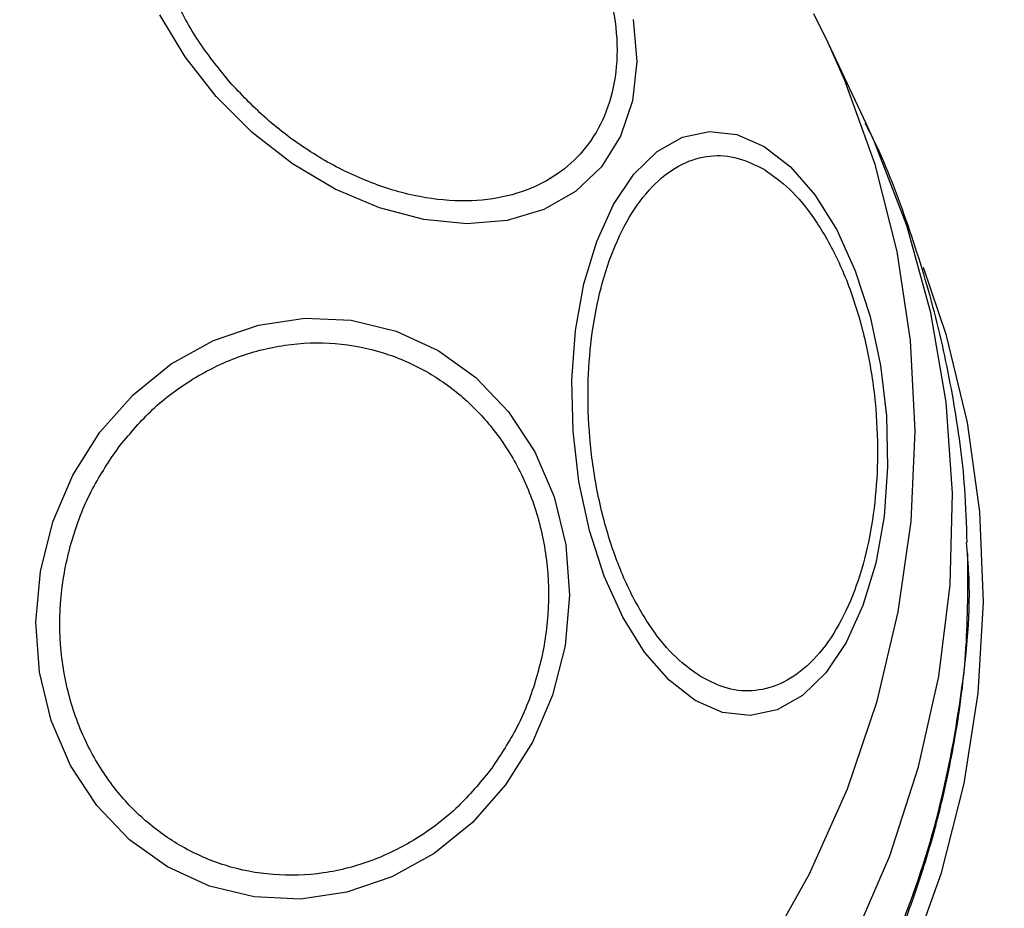
# Model space of a CAD drawing. Units: millimetres. Extents: x 14706 to 21816, y 30848 to 38348.
# Drawn here: x 20884 to 20924, y 34366 to 34402 of the extents above; entities that cross this region are included whole.
import ezdxf

# ---------------------------------------------------------------- set-up
doc = ezdxf.new("R2010")
doc.units = ezdxf.units.MM
doc.header["$LTSCALE"] = 200

msp = doc.modelspace()

# ---------------------------------------------------------------- linework, layer by layer
at = {"color": 7, "linetype": 'Continuous', "lineweight": 25}
for p, q in [((20916.489, 34400.906), (20915.916, 34402.065)), ((20918.017, 34397.667), (20916.489, 34400.906)), ((20922.081, 34380.417), (20922.049, 34380.851))]:
    msp.add_line(p, q, dxfattribs=at)
at = {"color": 7, "linetype": 'Continuous', "lineweight": 25, "flags": 128}
for points in [[(20908.674, 34401.841), (20908.813, 34400.155), (20908.642, 34398.576), (20908.165, 34397.152), (20907.396, 34395.926), (20906.361, 34394.936), (20905.088, 34394.211), (20903.618, 34393.774), (20901.996, 34393.638), (20900.269, 34393.807), (20898.492, 34394.276), (20896.717, 34395.031), (20894.998, 34396.048), (20893.389, 34397.298), (20891.938, 34398.741), (20890.688, 34400.334), (20889.679, 34402.029)], [(20913.931, 34396.742), (20914.985, 34395.927), (20915.964, 34394.799), (20916.84, 34393.392), (20917.585, 34391.749), (20918.177, 34389.92), (20918.598, 34387.961), (20918.836, 34385.931), (20918.882, 34383.892), (20918.736, 34381.906), (20918.401, 34380.033), (20917.889, 34378.33), (20917.214, 34376.848), (20916.398, 34375.634), (20915.465, 34374.723), (20914.443, 34374.144), (20913.363, 34373.914), (20912.259, 34374.039), (20911.163, 34374.517), (20910.11, 34375.333), (20909.13, 34376.461), (20908.255, 34377.868), (20907.509, 34379.511), (20906.917, 34381.339), (20906.496, 34383.298), (20906.259, 34385.328), (20906.213, 34387.368), (20906.359, 34389.354), (20906.693, 34391.227), (20907.206, 34392.93), (20907.88, 34394.411), (20908.696, 34395.626), (20909.63, 34396.536), (20910.652, 34397.116), (20911.731, 34397.346), (20912.836, 34397.22), (20913.931, 34396.742)], [(20887.27, 34385.278), (20888.601, 34386.78), (20890.138, 34388.022), (20891.836, 34388.965), (20893.642, 34389.581), (20895.502, 34389.852), (20897.36, 34389.769), (20899.157, 34389.334), (20900.842, 34388.561), (20902.361, 34387.473), (20903.669, 34386.104), (20904.726, 34384.495), (20905.5, 34382.695), (20905.968, 34380.758), (20906.114, 34378.743), (20905.936, 34376.712), (20905.438, 34374.727), (20904.635, 34372.847), (20903.552, 34371.13), (20902.221, 34369.628), (20900.684, 34368.386), (20898.986, 34367.443), (20897.18, 34366.827), (20895.32, 34366.556), (20893.463, 34366.639), (20891.665, 34367.074), (20889.98, 34367.847), (20888.461, 34368.934), (20887.153, 34370.304), (20886.096, 34371.913), (20885.322, 34373.713), (20884.855, 34375.65), (20884.708, 34377.665), (20884.886, 34379.695), (20885.384, 34381.681), (20886.187, 34383.561), (20887.27, 34385.278)]]:
    msp.add_lwpolyline(points, dxfattribs=at)
at = {"color": 1, "linetype": 'Continuous', "lineweight": 25, "flags": 128}
for points in [[(20913.918, 34364.291), (20915.749, 34367.569), (20917.266, 34370.979), (20918.456, 34374.491), (20919.31, 34378.076), (20919.82, 34381.703), (20919.982, 34385.341), (20919.794, 34388.959), (20919.258, 34392.527), (20918.379, 34396.013), (20917.163, 34399.388), (20916.489, 34400.906)], [(20902.379, 34347.79), (20905.52, 34350.056), (20908.443, 34352.583), (20911.122, 34355.349), (20913.534, 34358.33), (20915.657, 34361.499), (20917.473, 34364.829), (20918.966, 34368.29), (20920.123, 34371.853), (20920.934, 34375.485), (20921.391, 34379.155), (20921.49, 34382.832), (20921.232, 34386.481), (20920.617, 34390.073), (20919.652, 34393.574), (20918.344, 34396.954), (20918.017, 34397.667)], [(20919.783, 34364.105), (20921.038, 34367.606), (20921.952, 34371.186), (20922.518, 34374.813), (20922.73, 34378.457), (20922.587, 34382.085), (20922.09, 34385.665), (20921.243, 34389.165), (20920.316, 34391.894)]]:
    msp.add_lwpolyline(points, dxfattribs=at)
at = {"color": 7, "linetype": 'Continuous', "lineweight": 25}
for points, knots in [([(20892.568, 34399.231), (20892.153, 34399.734), (20891.299, 34400.77), (20890.31, 34402.514), (20889.595, 34404.366), (20889.248, 34406.234), (20889.296, 34407.997), (20889.725, 34409.551), (20890.478, 34410.823), (20891.492, 34411.804), (20892.75, 34412.511), (20894.266, 34412.924), (20896.018, 34412.992), (20897.916, 34412.674), (20899.847, 34411.982), (20901.684, 34410.965), (20903.35, 34409.724), (20904.286, 34408.748), (20904.74, 34408.275)], [0, 0, 0, 0, 0.058258, 0.120006, 0.18432, 0.249999, 0.315679, 0.379994, 0.441745, 0.499999, 0.558261, 0.620008, 0.684319, 0.749998, 0.815678, 0.879994, 0.94174, 1, 1, 1, 1]), ([(20904.74, 34408.275), (20905.154, 34407.772), (20906.009, 34406.735), (20906.997, 34404.992), (20907.712, 34403.14), (20908.06, 34401.271), (20908.012, 34399.508), (20907.582, 34397.954), (20906.829, 34396.682), (20905.815, 34395.702), (20904.558, 34394.995), (20903.042, 34394.581), (20901.29, 34394.514), (20899.392, 34394.831), (20897.461, 34395.523), (20895.623, 34396.541), (20893.957, 34397.781), (20893.022, 34398.757), (20892.568, 34399.231)], [0, 0, 0, 0, 0.058257, 0.120005, 0.184321, 0.25, 0.315681, 0.379996, 0.441741, 0.500002, 0.558257, 0.620004, 0.68432, 0.749999, 0.815679, 0.879993, 0.941743, 1, 1, 1, 1]), ([(20922.074, 34380.852), (20922.051, 34381.578), (20921.99, 34383.495), (20921.556, 34386.59), (20920.812, 34390.119), (20919.73, 34393.585), (20918.78, 34396.118), (20918.103, 34397.443), (20917.981, 34397.682)], [0, 0, 0, 0, 0.124752, 0.329593, 0.536141, 0.744246, 0.953778, 1, 1, 1, 1]), ([(20911.4, 34375.463), (20911.059, 34375.704), (20910.355, 34376.2), (20909.369, 34377.402), (20908.471, 34378.952), (20907.729, 34380.821), (20907.196, 34382.891), (20906.897, 34385.032), (20906.829, 34387.111), (20906.969, 34389.069), (20907.302, 34390.909), (20907.842, 34392.623), (20908.595, 34394.131), (20909.534, 34395.315), (20910.605, 34396.093), (20911.738, 34396.421), (20912.865, 34396.351), (20913.585, 34395.991), (20913.935, 34395.816)], [0, 0, 0, 0, 0.058255, 0.120004, 0.184319, 0.249998, 0.315678, 0.379993, 0.441741, 0.5, 0.558257, 0.620004, 0.684318, 0.749997, 0.815679, 0.879998, 0.941742, 1, 1, 1, 1]), ([(20913.935, 34395.816), (20914.276, 34395.575), (20914.98, 34395.078), (20915.966, 34393.877), (20916.864, 34392.326), (20917.606, 34390.457), (20918.139, 34388.387), (20918.438, 34386.247), (20918.506, 34384.167), (20918.366, 34382.21), (20918.033, 34380.369), (20917.493, 34378.655), (20916.74, 34377.148), (20915.801, 34375.964), (20914.729, 34375.185), (20913.597, 34374.858), (20912.47, 34374.927), (20911.75, 34375.288), (20911.4, 34375.463)], [0, 0, 0, 0, 0.058258, 0.120007, 0.184322, 0.25, 0.31568, 0.379995, 0.441742, 0.5, 0.558257, 0.620004, 0.684322, 0.75, 0.815676, 0.879993, 0.941738, 1, 1, 1, 1]), ([(20888.015, 34384.665), (20888.427, 34385.162), (20889.277, 34386.185), (20890.878, 34387.406), (20892.706, 34388.33), (20894.694, 34388.845), (20896.712, 34388.912), (20898.639, 34388.539), (20900.37, 34387.787), (20901.87, 34386.723), (20903.152, 34385.369), (20904.201, 34383.706), (20904.946, 34381.757), (20905.311, 34379.619), (20905.263, 34377.419), (20904.81, 34375.3), (20904.038, 34373.357), (20903.289, 34372.247), (20902.925, 34371.709)], [0, 0, 0, 0, 0.058257, 0.120005, 0.184319, 0.249998, 0.315679, 0.379993, 0.441743, 0.499999, 0.558257, 0.620005, 0.684319, 0.75, 0.81568, 0.879995, 0.941743, 1, 1, 1, 1]), ([(20902.925, 34371.709), (20902.512, 34371.212), (20901.663, 34370.189), (20900.062, 34368.967), (20898.234, 34368.043), (20896.246, 34367.528), (20894.227, 34367.461), (20892.3, 34367.834), (20890.57, 34368.587), (20889.07, 34369.651), (20887.787, 34371.005), (20886.739, 34372.667), (20885.994, 34374.616), (20885.629, 34376.755), (20885.677, 34378.955), (20886.13, 34381.074), (20886.901, 34383.016), (20887.651, 34384.126), (20888.015, 34384.665)], [0, 0, 0, 0, 0.058259, 0.120007, 0.184323, 0.250002, 0.31568, 0.379996, 0.441743, 0.499999, 0.558257, 0.620007, 0.684321, 0.75, 0.815679, 0.879993, 0.941742, 1, 1, 1, 1]), ([(20897.895, 34342.624), (20897.951, 34342.646), (20898.021, 34342.674), (20899.783, 34343.374), (20902.931, 34345.303), (20907.375, 34348.472), (20911.33, 34352.242), (20914.765, 34356.45), (20917.584, 34361.008), (20919.317, 34364.852), (20920.362, 34367.875), (20921.04, 34370.254), (20921.658, 34373.205), (20922.111, 34376.667), (20922.102, 34379.147), (20922.098, 34380.413)], [0, 0, 0, 0, 0.003708, 0.004715, 0.118158, 0.231617, 0.345117, 0.458679, 0.572303, 0.683209, 0.726365, 0.777189, 0.841369, 0.918988, 1, 1, 1, 1]), ([(20821.296, 34377.499), (20821.236, 34375.843), (20821.114, 34372.522), (20822.094, 34367.67), (20823.834, 34363.075), (20826.298, 34358.825), (20829.338, 34354.961), (20832.841, 34351.49), (20836.725, 34348.414), (20841.361, 34345.419), (20846.811, 34342.627), (20853.08, 34340.195), (20859.597, 34338.326), (20866.294, 34337.015), (20873.102, 34336.233), (20879.982, 34335.978), (20886.875, 34336.243), (20893.746, 34337.025), (20900.573, 34338.342), (20907.284, 34340.2), (20913.832, 34342.643), (20919.62, 34345.436), (20924.607, 34348.436), (20928.837, 34351.52), (20932.724, 34354.966), (20936.212, 34358.825), (20939.164, 34363.073), (20941.443, 34367.659), (20942.987, 34372.516), (20943.254, 34375.835), (20943.387, 34377.499)], [0, 0, 0, 0, 0.031188, 0.062524, 0.093696, 0.124995, 0.156319, 0.187497, 0.218734, 0.250102, 0.291459, 0.333305, 0.375117, 0.416761, 0.458701, 0.500377, 0.542007, 0.583649, 0.62513, 0.667023, 0.708478, 0.750137, 0.781817, 0.812519, 0.843816, 0.874989, 0.906222, 0.9375, 0.96867, 1, 1, 1, 1])]:
    msp.add_open_spline(points, degree=3, knots=knots, dxfattribs=at)
at = {"color": 1, "linetype": 'Continuous', "lineweight": 25}
for points, knots in [([(20914.092, 34355.949), (20915.083, 34357.375), (20917.065, 34360.227), (20919.298, 34364.888), (20920.96, 34369.735), (20921.891, 34374.71), (20922.252, 34378.304), (20922.1, 34380.188), (20922.081, 34380.417)], [0, 0, 0, 0, 0.194628, 0.389258, 0.583887, 0.778515, 0.973145, 1, 1, 1, 1]), ([(20822.293, 34359.925), (20822.956, 34358.693), (20824.452, 34355.916), (20827.543, 34352.097), (20831.25, 34348.396), (20835.359, 34345.147), (20840.245, 34341.988), (20845.95, 34339.07), (20852.48, 34336.54), (20859.236, 34334.603), (20866.172, 34333.247), (20873.215, 34332.44), (20881.492, 34332.134), (20890.998, 34332.673), (20900.444, 34334.3), (20908.567, 34336.547), (20915.388, 34339.089), (20921.425, 34342.002), (20926.668, 34345.153), (20931.141, 34348.407), (20935.298, 34352.095), (20939.036, 34356.232), (20942.224, 34360.822), (20944.705, 34365.818), (20946.398, 34371.145), (20946.692, 34374.795), (20946.839, 34376.629)], [0, 0, 0, 0, 0.028276, 0.063696, 0.098682, 0.133509, 0.168295, 0.21439, 0.260034, 0.305721, 0.351492, 0.397088, 0.442501, 0.510557, 0.578684, 0.624262, 0.670052, 0.716105, 0.750626, 0.78547, 0.820591, 0.85584, 0.891462, 0.927444, 0.963561, 1, 1, 1, 1])]:
    msp.add_open_spline(points, degree=3, knots=knots, dxfattribs=at)

doc.saveas('drawing.dxf')
